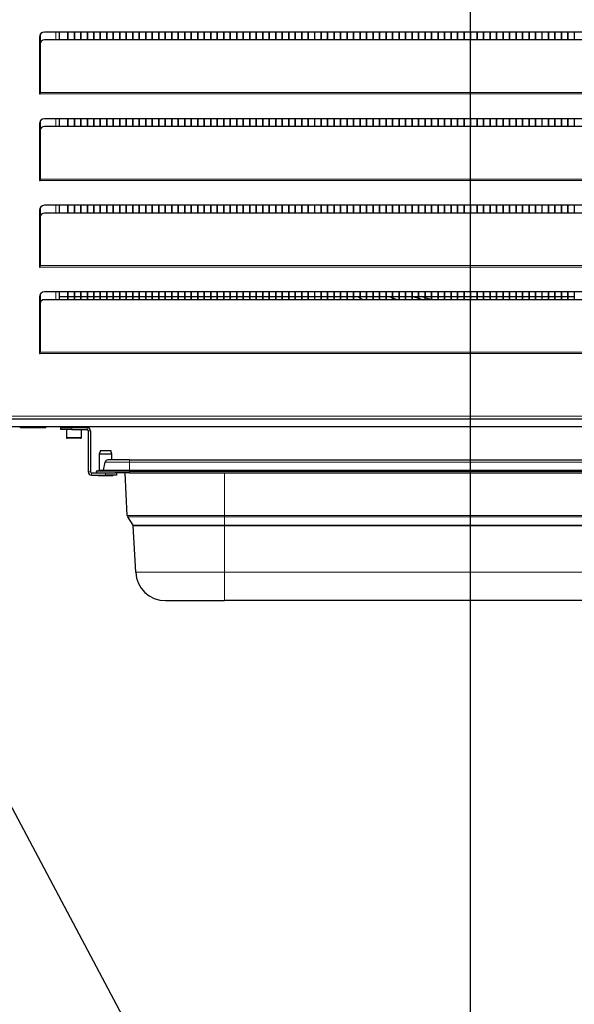
# Model space of a CAD drawing. Units: millimetres. Extents: x 133 to 1987, y 118 to 2867.
# Drawn here: x 537 to 793, y 515 to 969 of the extents above; entities that cross this region are included whole.
import ezdxf

# ---------------------------------------------------------------- set-up
doc = ezdxf.new("R2010")
doc.units = ezdxf.units.MM
doc.header["$LTSCALE"] = 10
for name, color, linetype in [('BEMAßUNG', 7, 'Continuous'), ('KONTUR', 2, 'Continuous'), ('TEXT', 7, 'Continuous')]:
    doc.layers.add(name, color=color, linetype=linetype)
doc.styles.add('SLDTEXTSTYLE0', font='TXT', dxfattribs={"width": 0.75})
doc.dimstyles.new('SLDDIMSTYLE1', dxfattribs={"dimtxt": 35, "dimasz": 33.02, "dimexe": 0, "dimexo": 0.0625, "dimgap": 8.75, "dimtad": 1, "dimdec": 1, "dimrnd": 1e-09, "dimzin": 12, "dimdsep": 46, "dimtxsty": 'SLDTEXTSTYLE0', "dimsah": 1, "dimcen": 0.09, "dimadec": 0, "dimazin": 3, "dimtfac": 1, "dimtdec": 1, "dimtofl": 0, "dimtmove": 0, "dimatfit": 3, "dimfxl": 1, "dimfrac": 2, "dimtolj": 1, "dimtzin": 12, "dimarcsym": 0})
doc.dimstyles.new('SLDDIMSTYLE2', dxfattribs={"dimtxt": 35, "dimasz": 33.02, "dimexe": 0, "dimexo": 0.0625, "dimgap": 8.75, "dimtad": 1, "dimdec": 0, "dimrnd": 1e-09, "dimzin": 12, "dimdsep": 46, "dimtxsty": 'SLDTEXTSTYLE0', "dimsah": 1, "dimcen": 0.09, "dimadec": 0, "dimazin": 3, "dimtfac": 1, "dimtdec": 0, "dimtofl": 0, "dimtmove": 0, "dimatfit": 3, "dimfxl": 1, "dimfrac": 2, "dimtolj": 1, "dimtzin": 12, "dimarcsym": 0})
doc.dimstyles.new('SLDDIMSTYLE3', dxfattribs={"dimtxt": 0.18, "dimasz": 33.02, "dimexe": 0, "dimexo": 0.0625, "dimgap": 0, "dimtad": 0, "dimtih": 1, "dimtoh": 1, "dimdec": 0, "dimrnd": 1e-09, "dimzin": 0, "dimdsep": 46, "dimtxsty": 'Standard', "dimsah": 1, "dimcen": 0.09, "dimadec": 0, "dimazin": 0, "dimtfac": 33.02, "dimtdec": 0, "dimtofl": 0, "dimtmove": 0, "dimatfit": 3, "dimfxl": 1, "dimfrac": 2, "dimtolj": 1, "dimtzin": 0, "dimarcsym": 0})

# ---------------------------------------------------------------- blocks, each defined once
blk = doc.blocks.new('_D_4')
at = {"layer": 'BEMAßUNG'}
for p, q in [((745.13, 1030.83), (174.12, 1030.83)), ((179.12, 1030.83), (179.12, 630.83)), ((386.33, 630.83), (174.12, 630.83))]:
    blk.add_line(p, q, dxfattribs=at)
for points in [[(179.12, 1030.83), (174.04, 997.81), (184.2, 997.81)], [(179.12, 630.83), (184.2, 663.85), (174.04, 663.85)]]:
    blk.add_solid(points, dxfattribs=at)
at = {"layer": 'BEMAßUNG', "insert": (134, 792.03), "char_height": 35, "attachment_point": 1, "rotation": 90, "style": 'SLDTEXTSTYLE0'}
blk.add_mtext('400', dxfattribs=at)
blk = doc.blocks.new('_D_5')
at = {"layer": 'BEMAßUNG'}
for p, q in [((745.13, 1030.83), (745.13, 455.83)), ((1130.28, 785.03), (1130.28, 455.83)), ((745.13, 460.83), (1130.28, 460.83))]:
    blk.add_line(p, q, dxfattribs=at)
for points in [[(745.13, 460.83), (778.15, 455.75), (778.15, 465.91)], [(1130.28, 460.83), (1097.26, 465.91), (1097.26, 455.75)]]:
    blk.add_solid(points, dxfattribs=at)
at = {"layer": 'BEMAßUNG', "insert": (898.92, 505.94), "char_height": 35, "attachment_point": 1, "style": 'SLDTEXTSTYLE0'}
blk.add_mtext('385', dxfattribs=at)

msp = doc.modelspace()

# ---------------------------------------------------------------- linework, layer by layer
at = {"color": 8, "linetype": 'Continuous', "lineweight": 18}
for p, q in [((553.78, 963.63), (553.78, 960.01)), ((1003.98, 935.78), (546.58, 935.78)), ((1003.98, 935.13), (546.58, 935.13)), ((553.78, 923.63), (553.78, 920.01)), ((1003.98, 895.78), (546.58, 895.78)), ((1003.98, 895.13), (546.58, 895.13)), ((553.78, 883.63), (553.78, 880.01)), ((1003.98, 855.78), (546.58, 855.78)), ((1003.98, 855.13), (546.58, 855.13)), ((553.78, 843.63), (553.78, 840.01)), ((696.13, 840.01), (692.88, 841.58)), ((1003.98, 815.78), (546.58, 815.78)), ((1003.98, 815.13), (546.58, 815.13)), ((1109.25, 786.23), (361.32, 786.23)), ((561.18, 781.03), (561.18, 780.03)), ((568.28, 780.03), (568.28, 781.03)), ((569.78, 779.53), (568.78, 779.53)), ((558.68, 776.43), (562.18, 776.43)), ((562.18, 776.43), (565.68, 776.43)), ((587.78, 765), (576.58, 765)), ((587.78, 765), (587.78, 766.03)), ((587.78, 761.22), (587.78, 765)), ((587.78, 765), (882.78, 765)), ((568.78, 760.53), (569.78, 760.53)), ((570.28, 760.03), (570.28, 759.03)), ((572.48, 760.43), (572.78, 760.43)), ((573.83, 761.23), (575.77, 761.23)), ((587.78, 761.22), (575.77, 761.22)), ((576.78, 759.03), (576.78, 760.03)), ((587.78, 760.83), (587.78, 761.22)), ((587.78, 761.22), (882.78, 761.22)), ((587.78, 760.03), (587.78, 760.83)), ((631.78, 740.37), (631.78, 760.03)), ((586.81, 740.37), (631.78, 740.37)), ((587.02, 739.74), (631.78, 739.74)), ((838.78, 740.37), (631.78, 740.37)), ((631.78, 739.74), (631.78, 740.37)), ((838.78, 739.74), (631.78, 739.74)), ((631.78, 735.88), (631.78, 739.74)), ((589.49, 735.88), (631.78, 735.88)), ((589.57, 735.64), (631.78, 735.64)), ((838.78, 735.88), (631.78, 735.88)), ((631.78, 735.64), (631.78, 735.88)), ((838.78, 735.64), (631.78, 735.64)), ((631.78, 714.1), (631.78, 735.64)), ((590.69, 714.1), (631.78, 714.1)), ((838.78, 714.1), (631.78, 714.1)), ((631.78, 701.03), (631.78, 714.1))]:
    msp.add_line(p, q, dxfattribs=at)
at = {"layer": 'KONTUR'}
for p, q in [((546.28, 961.33), (546.28, 935.13)), ((546.58, 962.46), (546.58, 941.78)), ((1001.98, 963.63), (548.58, 963.63)), ((1001.98, 960.01), (548.58, 960.01)), ((555.28, 963.63), (555.28, 960.01)), ((559.21, 963.63), (559.21, 960.01)), ((559.36, 963.63), (559.36, 960.01)), ((562.21, 963.63), (562.21, 960.01)), ((562.36, 963.63), (562.36, 960.01)), ((565.21, 963.63), (565.21, 960.01)), ((565.36, 963.63), (565.36, 960.01)), ((568.21, 963.63), (568.21, 960.01)), ((568.36, 963.63), (568.36, 960.01)), ((571.21, 963.63), (571.21, 960.01)), ((571.36, 963.63), (571.36, 960.01)), ((574.21, 963.63), (574.21, 960.01)), ((574.36, 963.63), (574.36, 960.01)), ((577.21, 963.63), (577.21, 960.01)), ((577.36, 963.63), (577.36, 960.01)), ((580.21, 963.63), (580.21, 960.01)), ((580.36, 963.63), (580.36, 960.01)), ((583.21, 963.63), (583.21, 960.01)), ((583.36, 963.63), (583.36, 960.01)), ((586.21, 963.63), (586.21, 960.01)), ((586.36, 963.63), (586.36, 960.01)), ((589.21, 963.63), (589.21, 960.01)), ((589.36, 963.63), (589.36, 960.01)), ((592.21, 963.63), (592.21, 960.01)), ((592.36, 963.63), (592.36, 960.01)), ((595.21, 963.63), (595.21, 960.01)), ((595.36, 963.63), (595.36, 960.01)), ((598.21, 963.63), (598.21, 960.01)), ((598.36, 963.63), (598.36, 960.01)), ((601.21, 963.63), (601.21, 960.01)), ((601.36, 963.63), (601.36, 960.01)), ((604.21, 963.63), (604.21, 960.01)), ((604.36, 963.63), (604.36, 960.01)), ((607.21, 963.63), (607.21, 960.01)), ((607.36, 963.63), (607.36, 960.01)), ((610.21, 963.63), (610.21, 960.01)), ((610.36, 963.63), (610.36, 960.01)), ((613.21, 963.63), (613.21, 960.01)), ((613.36, 963.63), (613.36, 960.01)), ((616.21, 963.63), (616.21, 960.01)), ((616.36, 963.63), (616.36, 960.01)), ((619.21, 963.63), (619.21, 960.01)), ((619.36, 963.63), (619.36, 960.01)), ((622.21, 963.63), (622.21, 960.01)), ((622.36, 963.63), (622.36, 960.01)), ((625.21, 963.63), (625.21, 960.01)), ((625.36, 963.63), (625.36, 960.01)), ((628.21, 963.63), (628.21, 960.01)), ((628.36, 963.63), (628.36, 960.01)), ((631.21, 963.63), (631.21, 960.01)), ((631.36, 963.63), (631.36, 960.01)), ((634.21, 963.63), (634.21, 960.01)), ((634.36, 963.63), (634.36, 960.01)), ((637.21, 963.63), (637.21, 960.01)), ((637.36, 963.63), (637.36, 960.01)), ((640.21, 963.63), (640.21, 960.01)), ((640.36, 963.63), (640.36, 960.01)), ((643.21, 963.63), (643.21, 960.01)), ((643.36, 963.63), (643.36, 960.01)), ((646.21, 963.63), (646.21, 960.01)), ((646.36, 963.63), (646.36, 960.01)), ((649.21, 963.63), (649.21, 960.01)), ((649.36, 963.63), (649.36, 960.01)), ((652.21, 963.63), (652.21, 960.01)), ((652.36, 963.63), (652.36, 960.01)), ((655.21, 963.63), (655.21, 960.01)), ((655.36, 963.63), (655.36, 960.01)), ((658.21, 963.63), (658.21, 960.01)), ((658.36, 963.63), (658.36, 960.01)), ((661.21, 963.63), (661.21, 960.01)), ((661.36, 963.63), (661.36, 960.01)), ((664.21, 963.63), (664.21, 960.01)), ((664.36, 963.63), (664.36, 960.01)), ((667.21, 963.63), (667.21, 960.01)), ((667.36, 963.63), (667.36, 960.01)), ((670.21, 963.63), (670.21, 960.01)), ((670.36, 963.63), (670.36, 960.01)), ((673.21, 963.63), (673.21, 960.01)), ((673.36, 963.63), (673.36, 960.01)), ((676.21, 963.63), (676.21, 960.01)), ((676.36, 963.63), (676.36, 960.01)), ((679.21, 963.63), (679.21, 960.01)), ((679.36, 963.63), (679.36, 960.01)), ((682.21, 963.63), (682.21, 960.01)), ((682.36, 963.63), (682.36, 960.01)), ((685.21, 963.63), (685.21, 960.01)), ((685.36, 963.63), (685.36, 960.01)), ((688.21, 963.63), (688.21, 960.01)), ((688.36, 963.63), (688.36, 960.01)), ((691.21, 963.63), (691.21, 960.01)), ((691.36, 963.63), (691.36, 960.01)), ((694.21, 963.63), (694.21, 960.01)), ((694.36, 963.63), (694.36, 960.01)), ((697.21, 963.63), (697.21, 960.01)), ((697.36, 963.63), (697.36, 960.01)), ((700.21, 963.63), (700.21, 960.01)), ((700.36, 963.63), (700.36, 960.01)), ((703.21, 963.63), (703.21, 960.01)), ((703.36, 963.63), (703.36, 960.01)), ((706.21, 963.63), (706.21, 960.01)), ((706.36, 963.63), (706.36, 960.01)), ((709.21, 963.63), (709.21, 960.01)), ((709.36, 963.63), (709.36, 960.01)), ((712.21, 963.63), (712.21, 960.01)), ((712.36, 963.63), (712.36, 960.01)), ((715.21, 963.63), (715.21, 960.01)), ((715.36, 963.63), (715.36, 960.01)), ((718.21, 963.63), (718.21, 960.01)), ((718.36, 963.63), (718.36, 960.01)), ((721.21, 963.63), (721.21, 960.01)), ((721.36, 963.63), (721.36, 960.01)), ((724.21, 963.63), (724.21, 960.01)), ((724.36, 963.63), (724.36, 960.01)), ((727.21, 963.63), (727.21, 960.01)), ((727.36, 963.63), (727.36, 960.01)), ((730.21, 963.63), (730.21, 960.01)), ((730.36, 963.63), (730.36, 960.01)), ((733.21, 963.63), (733.21, 960.01)), ((733.36, 963.63), (733.36, 960.01)), ((736.21, 963.63), (736.21, 960.01)), ((736.36, 963.63), (736.36, 960.01)), ((739.21, 963.63), (739.21, 960.01)), ((739.36, 963.63), (739.36, 960.01)), ((742.21, 963.63), (742.21, 960.01)), ((742.36, 963.63), (742.36, 960.01)), ((745.21, 963.63), (745.21, 960.01)), ((745.36, 963.63), (745.36, 960.01)), ((748.21, 963.63), (748.21, 960.01)), ((748.36, 963.63), (748.36, 960.01)), ((751.21, 963.63), (751.21, 960.01)), ((751.36, 963.63), (751.36, 960.01)), ((754.21, 963.63), (754.21, 960.01)), ((754.36, 963.63), (754.36, 960.01)), ((757.21, 963.63), (757.21, 960.01)), ((757.36, 963.63), (757.36, 960.01)), ((760.21, 963.63), (760.21, 960.01)), ((760.36, 963.63), (760.36, 960.01)), ((763.21, 963.63), (763.21, 960.01)), ((763.36, 963.63), (763.36, 960.01)), ((766.21, 963.63), (766.21, 960.01)), ((766.36, 963.63), (766.36, 960.01)), ((769.21, 963.63), (769.21, 960.01)), ((769.36, 963.63), (769.36, 960.01)), ((772.21, 963.63), (772.21, 960.01)), ((772.36, 963.63), (772.36, 960.01)), ((775.21, 963.63), (775.21, 960.01)), ((775.36, 963.63), (775.36, 960.01)), ((778.21, 963.63), (778.21, 960.01)), ((778.36, 963.63), (778.36, 960.01)), ((781.21, 963.63), (781.21, 960.01)), ((781.36, 963.63), (781.36, 960.01)), ((784.21, 963.63), (784.21, 960.01)), ((784.36, 963.63), (784.36, 960.01)), ((787.21, 963.63), (787.21, 960.01)), ((787.36, 963.63), (787.36, 960.01)), ((790.21, 963.63), (790.21, 960.01)), ((790.36, 963.63), (790.36, 960.01)), ((793.21, 963.63), (793.21, 960.01)), ((546.58, 941.78), (546.58, 935.78)), ((546.28, 935.13), (546.58, 935.13)), ((546.58, 935.13), (546.58, 935.78)), ((1001.98, 923.63), (548.58, 923.63)), ((555.28, 923.63), (555.28, 920.01)), ((559.21, 923.63), (559.21, 920.01)), ((559.36, 923.63), (559.36, 920.01)), ((562.21, 923.63), (562.21, 920.01)), ((562.36, 923.63), (562.36, 920.01)), ((565.21, 923.63), (565.21, 920.01)), ((565.36, 923.63), (565.36, 920.01)), ((568.21, 923.63), (568.21, 920.01)), ((568.36, 923.63), (568.36, 920.01)), ((571.21, 923.63), (571.21, 920.01)), ((571.36, 923.63), (571.36, 920.01)), ((574.21, 923.63), (574.21, 920.01)), ((574.36, 923.63), (574.36, 920.01)), ((577.21, 923.63), (577.21, 920.01)), ((577.36, 923.63), (577.36, 920.01)), ((580.21, 923.63), (580.21, 920.01)), ((580.36, 923.63), (580.36, 920.01)), ((583.21, 923.63), (583.21, 920.01)), ((583.36, 923.63), (583.36, 920.01)), ((586.21, 923.63), (586.21, 920.01)), ((586.36, 923.63), (586.36, 920.01)), ((589.21, 923.63), (589.21, 920.01)), ((589.36, 923.63), (589.36, 920.01)), ((592.21, 923.63), (592.21, 920.01)), ((592.36, 923.63), (592.36, 920.01)), ((595.21, 923.63), (595.21, 920.01)), ((595.36, 923.63), (595.36, 920.01)), ((598.21, 923.63), (598.21, 920.01)), ((598.36, 923.63), (598.36, 920.01)), ((601.21, 923.63), (601.21, 920.01)), ((601.36, 923.63), (601.36, 920.01)), ((604.21, 923.63), (604.21, 920.01)), ((604.36, 923.63), (604.36, 920.01)), ((607.21, 923.63), (607.21, 920.01)), ((607.36, 923.63), (607.36, 920.01)), ((610.21, 923.63), (610.21, 920.01)), ((610.36, 923.63), (610.36, 920.01)), ((613.21, 923.63), (613.21, 920.01)), ((613.36, 923.63), (613.36, 920.01)), ((616.21, 923.63), (616.21, 920.01)), ((616.36, 923.63), (616.36, 920.01)), ((619.21, 923.63), (619.21, 920.01)), ((619.36, 923.63), (619.36, 920.01)), ((622.21, 923.63), (622.21, 920.01)), ((622.36, 923.63), (622.36, 920.01)), ((625.21, 923.63), (625.21, 920.01)), ((625.36, 923.63), (625.36, 920.01)), ((628.21, 923.63), (628.21, 920.01)), ((628.36, 923.63), (628.36, 920.01)), ((631.21, 923.63), (631.21, 920.01)), ((631.36, 923.63), (631.36, 920.01)), ((634.21, 923.63), (634.21, 920.01)), ((634.36, 923.63), (634.36, 920.01)), ((637.21, 923.63), (637.21, 920.01)), ((637.36, 923.63), (637.36, 920.01)), ((640.21, 923.63), (640.21, 920.01)), ((640.36, 923.63), (640.36, 920.01)), ((643.21, 923.63), (643.21, 920.01)), ((643.36, 923.63), (643.36, 920.01)), ((646.21, 923.63), (646.21, 920.01)), ((646.36, 923.63), (646.36, 920.01)), ((649.21, 923.63), (649.21, 920.01)), ((649.36, 923.63), (649.36, 920.01)), ((652.21, 923.63), (652.21, 920.01)), ((652.36, 923.63), (652.36, 920.01)), ((655.21, 923.63), (655.21, 920.01)), ((655.36, 923.63), (655.36, 920.01)), ((658.21, 923.63), (658.21, 920.01)), ((658.36, 923.63), (658.36, 920.01)), ((661.21, 923.63), (661.21, 920.01)), ((661.36, 923.63), (661.36, 920.01)), ((664.21, 923.63), (664.21, 920.01)), ((664.36, 923.63), (664.36, 920.01)), ((667.21, 923.63), (667.21, 920.01)), ((667.36, 923.63), (667.36, 920.01)), ((670.21, 923.63), (670.21, 920.01)), ((670.36, 923.63), (670.36, 920.01)), ((673.21, 923.63), (673.21, 920.01)), ((673.36, 923.63), (673.36, 920.01)), ((676.21, 923.63), (676.21, 920.01)), ((676.36, 923.63), (676.36, 920.01)), ((679.21, 923.63), (679.21, 920.01)), ((679.36, 923.63), (679.36, 920.01)), ((682.21, 923.63), (682.21, 920.01)), ((682.36, 923.63), (682.36, 920.01)), ((685.21, 923.63), (685.21, 920.01)), ((685.36, 923.63), (685.36, 920.01)), ((688.21, 923.63), (688.21, 920.01)), ((688.36, 923.63), (688.36, 920.01)), ((691.21, 923.63), (691.21, 920.01)), ((691.36, 923.63), (691.36, 920.01)), ((694.21, 923.63), (694.21, 920.01)), ((694.36, 923.63), (694.36, 920.01)), ((697.21, 923.63), (697.21, 920.01)), ((697.36, 923.63), (697.36, 920.01)), ((700.21, 923.63), (700.21, 920.01)), ((700.36, 923.63), (700.36, 920.01)), ((703.21, 923.63), (703.21, 920.01)), ((703.36, 923.63), (703.36, 920.01)), ((706.21, 923.63), (706.21, 920.01)), ((706.36, 923.63), (706.36, 920.01)), ((709.21, 923.63), (709.21, 920.01)), ((709.36, 923.63), (709.36, 920.01)), ((712.21, 923.63), (712.21, 920.01)), ((712.36, 923.63), (712.36, 920.01)), ((715.21, 923.63), (715.21, 920.01)), ((715.36, 923.63), (715.36, 920.01)), ((718.21, 923.63), (718.21, 920.01)), ((718.36, 923.63), (718.36, 920.01)), ((721.21, 923.63), (721.21, 920.01)), ((721.36, 923.63), (721.36, 920.01)), ((724.21, 923.63), (724.21, 920.01)), ((724.36, 923.63), (724.36, 920.01)), ((727.21, 923.63), (727.21, 920.01)), ((727.36, 923.63), (727.36, 920.01)), ((730.21, 923.63), (730.21, 920.01)), ((730.36, 923.63), (730.36, 920.01)), ((733.21, 923.63), (733.21, 920.01)), ((733.36, 923.63), (733.36, 920.01)), ((736.21, 923.63), (736.21, 920.01)), ((736.36, 923.63), (736.36, 920.01)), ((739.21, 923.63), (739.21, 920.01)), ((739.36, 923.63), (739.36, 920.01)), ((742.21, 923.63), (742.21, 920.01)), ((742.36, 923.63), (742.36, 920.01)), ((745.21, 923.63), (745.21, 920.01)), ((745.36, 923.63), (745.36, 920.01)), ((748.21, 923.63), (748.21, 920.01)), ((748.36, 923.63), (748.36, 920.01)), ((751.21, 923.63), (751.21, 920.01)), ((751.36, 923.63), (751.36, 920.01)), ((754.21, 923.63), (754.21, 920.01)), ((754.36, 923.63), (754.36, 920.01)), ((757.21, 923.63), (757.21, 920.01)), ((757.36, 923.63), (757.36, 920.01)), ((760.21, 923.63), (760.21, 920.01)), ((760.36, 923.63), (760.36, 920.01)), ((763.21, 923.63), (763.21, 920.01)), ((763.36, 923.63), (763.36, 920.01)), ((766.21, 923.63), (766.21, 920.01)), ((766.36, 923.63), (766.36, 920.01)), ((769.21, 923.63), (769.21, 920.01)), ((769.36, 923.63), (769.36, 920.01)), ((772.21, 923.63), (772.21, 920.01)), ((772.36, 923.63), (772.36, 920.01)), ((775.21, 923.63), (775.21, 920.01)), ((775.36, 923.63), (775.36, 920.01)), ((778.21, 923.63), (778.21, 920.01)), ((778.36, 923.63), (778.36, 920.01)), ((781.21, 923.63), (781.21, 920.01)), ((781.36, 923.63), (781.36, 920.01)), ((784.21, 923.63), (784.21, 920.01)), ((784.36, 923.63), (784.36, 920.01)), ((787.21, 923.63), (787.21, 920.01)), ((787.36, 923.63), (787.36, 920.01)), ((790.21, 923.63), (790.21, 920.01)), ((790.36, 923.63), (790.36, 920.01)), ((793.21, 923.63), (793.21, 920.01)), ((546.28, 921.33), (546.28, 895.13)), ((546.58, 922.46), (546.58, 901.78)), ((1001.98, 920.01), (548.58, 920.01)), ((546.58, 901.78), (546.58, 895.78)), ((546.28, 895.13), (546.58, 895.13)), ((546.58, 895.13), (546.58, 895.78)), ((546.58, 882.46), (546.58, 861.78)), ((1001.98, 883.63), (548.58, 883.63)), ((555.28, 883.63), (555.28, 880.01)), ((559.21, 883.63), (559.21, 880.01)), ((559.36, 883.63), (559.36, 880.01)), ((562.21, 883.63), (562.21, 880.01)), ((562.36, 883.63), (562.36, 880.01)), ((565.21, 883.63), (565.21, 880.01)), ((565.36, 883.63), (565.36, 880.01)), ((568.21, 883.63), (568.21, 880.01)), ((568.36, 883.63), (568.36, 880.01)), ((571.21, 883.63), (571.21, 880.01)), ((571.36, 883.63), (571.36, 880.01)), ((574.21, 883.63), (574.21, 880.01)), ((574.36, 883.63), (574.36, 880.01)), ((577.21, 883.63), (577.21, 880.01)), ((577.36, 883.63), (577.36, 880.01)), ((580.21, 883.63), (580.21, 880.01)), ((580.36, 883.63), (580.36, 880.01)), ((583.21, 883.63), (583.21, 880.01)), ((583.36, 883.63), (583.36, 880.01)), ((586.21, 883.63), (586.21, 880.01)), ((586.36, 883.63), (586.36, 880.01)), ((589.21, 883.63), (589.21, 880.01)), ((589.36, 883.63), (589.36, 880.01)), ((592.21, 883.63), (592.21, 880.01)), ((592.36, 883.63), (592.36, 880.01)), ((595.21, 883.63), (595.21, 880.01)), ((595.36, 883.63), (595.36, 880.01)), ((598.21, 883.63), (598.21, 880.01)), ((598.36, 883.63), (598.36, 880.01)), ((601.21, 883.63), (601.21, 880.01)), ((601.36, 883.63), (601.36, 880.01)), ((604.21, 883.63), (604.21, 880.01)), ((604.36, 883.63), (604.36, 880.01)), ((607.21, 883.63), (607.21, 880.01)), ((607.36, 883.63), (607.36, 880.01)), ((610.21, 883.63), (610.21, 880.01)), ((610.36, 883.63), (610.36, 880.01)), ((613.21, 883.63), (613.21, 880.01)), ((613.36, 883.63), (613.36, 880.01)), ((616.21, 883.63), (616.21, 880.01)), ((616.36, 883.63), (616.36, 880.01)), ((619.21, 883.63), (619.21, 880.01)), ((619.36, 883.63), (619.36, 880.01)), ((622.21, 883.63), (622.21, 880.01)), ((622.36, 883.63), (622.36, 880.01)), ((625.21, 883.63), (625.21, 880.01)), ((625.36, 883.63), (625.36, 880.01)), ((628.21, 883.63), (628.21, 880.01)), ((628.36, 883.63), (628.36, 880.01)), ((631.21, 883.63), (631.21, 880.01)), ((631.36, 883.63), (631.36, 880.01)), ((634.21, 883.63), (634.21, 880.01)), ((634.36, 883.63), (634.36, 880.01)), ((637.21, 883.63), (637.21, 880.01)), ((637.36, 883.63), (637.36, 880.01)), ((640.21, 883.63), (640.21, 880.01)), ((640.36, 883.63), (640.36, 880.01)), ((643.21, 883.63), (643.21, 880.01)), ((643.36, 883.63), (643.36, 880.01)), ((646.21, 883.63), (646.21, 880.01)), ((646.36, 883.63), (646.36, 880.01)), ((649.21, 883.63), (649.21, 880.01)), ((649.36, 883.63), (649.36, 880.01)), ((652.21, 883.63), (652.21, 880.01)), ((652.36, 883.63), (652.36, 880.01)), ((655.21, 883.63), (655.21, 880.01)), ((655.36, 883.63), (655.36, 880.01)), ((658.21, 883.63), (658.21, 880.01)), ((658.36, 883.63), (658.36, 880.01)), ((661.21, 883.63), (661.21, 880.01)), ((661.36, 883.63), (661.36, 880.01)), ((664.21, 883.63), (664.21, 880.01)), ((664.36, 883.63), (664.36, 880.01)), ((667.21, 883.63), (667.21, 880.01)), ((667.36, 883.63), (667.36, 880.01)), ((670.21, 883.63), (670.21, 880.01)), ((670.36, 883.63), (670.36, 880.01)), ((673.21, 883.63), (673.21, 880.01)), ((673.36, 883.63), (673.36, 880.01)), ((676.21, 883.63), (676.21, 880.01)), ((676.36, 883.63), (676.36, 880.01)), ((679.21, 883.63), (679.21, 880.01)), ((679.36, 883.63), (679.36, 880.01)), ((682.21, 883.63), (682.21, 880.01)), ((682.36, 883.63), (682.36, 880.01)), ((685.21, 883.63), (685.21, 880.01)), ((685.36, 883.63), (685.36, 880.01)), ((688.21, 883.63), (688.21, 880.01)), ((688.36, 883.63), (688.36, 880.01)), ((691.21, 883.63), (691.21, 880.01)), ((691.36, 883.63), (691.36, 880.01)), ((694.21, 883.63), (694.21, 880.01)), ((694.36, 883.63), (694.36, 880.01)), ((697.21, 883.63), (697.21, 880.01)), ((697.36, 883.63), (697.36, 880.01)), ((700.21, 883.63), (700.21, 880.01)), ((700.36, 883.63), (700.36, 880.01)), ((703.21, 883.63), (703.21, 880.01)), ((703.36, 883.63), (703.36, 880.01)), ((706.21, 883.63), (706.21, 880.01)), ((706.36, 883.63), (706.36, 880.01)), ((709.21, 883.63), (709.21, 880.01)), ((709.36, 883.63), (709.36, 880.01)), ((712.21, 883.63), (712.21, 880.01)), ((712.36, 883.63), (712.36, 880.01)), ((715.21, 883.63), (715.21, 880.01)), ((715.36, 883.63), (715.36, 880.01)), ((718.21, 883.63), (718.21, 880.01)), ((718.36, 883.63), (718.36, 880.01)), ((721.21, 883.63), (721.21, 880.01)), ((721.36, 883.63), (721.36, 880.01)), ((724.21, 883.63), (724.21, 880.01)), ((724.36, 883.63), (724.36, 880.01)), ((727.21, 883.63), (727.21, 880.01)), ((727.36, 883.63), (727.36, 880.01)), ((730.21, 883.63), (730.21, 880.01)), ((730.36, 883.63), (730.36, 880.01)), ((733.21, 883.63), (733.21, 880.01)), ((733.36, 883.63), (733.36, 880.01)), ((736.21, 883.63), (736.21, 880.01)), ((736.36, 883.63), (736.36, 880.01)), ((739.21, 883.63), (739.21, 880.01)), ((739.36, 883.63), (739.36, 880.01)), ((742.21, 883.63), (742.21, 880.01)), ((742.36, 883.63), (742.36, 880.01)), ((745.21, 883.63), (745.21, 880.01)), ((745.36, 883.63), (745.36, 880.01)), ((748.21, 883.63), (748.21, 880.01)), ((748.36, 883.63), (748.36, 880.01)), ((751.21, 883.63), (751.21, 880.01)), ((751.36, 883.63), (751.36, 880.01)), ((754.21, 883.63), (754.21, 880.01)), ((754.36, 883.63), (754.36, 880.01)), ((757.21, 883.63), (757.21, 880.01)), ((757.36, 883.63), (757.36, 880.01)), ((760.21, 883.63), (760.21, 880.01)), ((760.36, 883.63), (760.36, 880.01)), ((763.21, 883.63), (763.21, 880.01)), ((763.36, 883.63), (763.36, 880.01)), ((766.21, 883.63), (766.21, 880.01)), ((766.36, 883.63), (766.36, 880.01)), ((769.21, 883.63), (769.21, 880.01)), ((769.36, 883.63), (769.36, 880.01)), ((772.21, 883.63), (772.21, 880.01)), ((772.36, 883.63), (772.36, 880.01)), ((775.21, 883.63), (775.21, 880.01)), ((775.36, 883.63), (775.36, 880.01)), ((778.21, 883.63), (778.21, 880.01)), ((778.36, 883.63), (778.36, 880.01)), ((781.21, 883.63), (781.21, 880.01)), ((781.36, 883.63), (781.36, 880.01)), ((784.21, 883.63), (784.21, 880.01)), ((784.36, 883.63), (784.36, 880.01)), ((787.21, 883.63), (787.21, 880.01)), ((787.36, 883.63), (787.36, 880.01)), ((790.21, 883.63), (790.21, 880.01)), ((790.36, 883.63), (790.36, 880.01)), ((793.21, 883.63), (793.21, 880.01)), ((546.28, 881.33), (546.28, 855.13)), ((1001.98, 880.01), (548.58, 880.01)), ((546.58, 861.78), (546.58, 855.78)), ((546.28, 855.13), (546.58, 855.13)), ((546.58, 855.13), (546.58, 855.78)), ((546.58, 842.46), (546.58, 821.78)), ((1001.98, 843.63), (548.58, 843.63)), ((555.28, 843.63), (555.28, 840.01)), ((555.28, 841.58), (559.21, 841.58)), ((559.21, 843.63), (559.21, 840.01)), ((559.36, 843.63), (559.36, 840.01)), ((559.36, 841.58), (562.21, 841.58)), ((562.21, 843.63), (562.21, 840.01)), ((562.36, 843.63), (562.36, 840.01)), ((562.36, 841.58), (565.21, 841.58)), ((565.21, 843.63), (565.21, 840.01)), ((565.36, 843.63), (565.36, 840.01)), ((565.36, 841.58), (568.21, 841.58)), ((568.21, 843.63), (568.21, 840.01)), ((568.36, 843.63), (568.36, 840.01)), ((568.36, 841.58), (571.21, 841.58)), ((571.21, 843.63), (571.21, 840.01)), ((571.36, 843.63), (571.36, 840.01)), ((571.36, 841.58), (574.21, 841.58)), ((574.21, 843.63), (574.21, 840.01)), ((574.36, 843.63), (574.36, 840.01)), ((574.36, 841.58), (577.21, 841.58)), ((577.21, 843.63), (577.21, 840.01)), ((577.36, 843.63), (577.36, 840.01)), ((577.36, 841.58), (580.21, 841.58)), ((580.21, 843.63), (580.21, 840.01)), ((580.36, 843.63), (580.36, 840.01)), ((580.36, 841.58), (583.21, 841.58)), ((583.21, 843.63), (583.21, 840.01)), ((583.36, 843.63), (583.36, 840.01)), ((583.36, 841.58), (586.21, 841.58)), ((586.21, 843.63), (586.21, 840.01)), ((586.36, 843.63), (586.36, 840.01)), ((586.36, 841.58), (589.21, 841.58)), ((589.21, 843.63), (589.21, 840.01)), ((589.36, 843.63), (589.36, 840.01)), ((589.36, 841.58), (592.21, 841.58)), ((592.21, 843.63), (592.21, 840.01)), ((592.36, 843.63), (592.36, 840.01)), ((592.36, 841.58), (595.21, 841.58)), ((595.21, 843.63), (595.21, 840.01)), ((595.36, 843.63), (595.36, 840.01)), ((595.36, 841.58), (598.21, 841.58)), ((598.21, 843.63), (598.21, 840.01)), ((598.36, 843.63), (598.36, 840.01)), ((598.36, 841.58), (601.21, 841.58)), ((601.21, 843.63), (601.21, 840.01)), ((601.36, 843.63), (601.36, 840.01)), ((601.36, 841.58), (604.21, 841.58)), ((604.21, 843.63), (604.21, 840.01)), ((604.36, 843.63), (604.36, 840.01)), ((604.36, 841.58), (607.21, 841.58)), ((607.21, 843.63), (607.21, 840.01)), ((607.36, 843.63), (607.36, 840.01)), ((607.36, 841.58), (610.21, 841.58)), ((610.21, 843.63), (610.21, 840.01)), ((610.36, 843.63), (610.36, 840.01)), ((610.36, 841.58), (613.21, 841.58)), ((613.21, 843.63), (613.21, 840.01)), ((613.36, 843.63), (613.36, 840.01)), ((613.36, 841.58), (616.21, 841.58)), ((616.21, 843.63), (616.21, 840.01)), ((616.36, 843.63), (616.36, 840.01)), ((616.36, 841.58), (619.21, 841.58)), ((619.21, 843.63), (619.21, 840.01)), ((619.36, 843.63), (619.36, 840.01)), ((619.36, 841.58), (622.21, 841.58)), ((622.21, 843.63), (622.21, 840.01)), ((622.36, 843.63), (622.36, 840.01)), ((622.36, 841.58), (625.21, 841.58)), ((625.21, 843.63), (625.21, 840.01)), ((625.36, 843.63), (625.36, 840.01)), ((625.36, 841.58), (628.21, 841.58)), ((628.21, 843.63), (628.21, 840.01)), ((628.36, 843.63), (628.36, 840.01)), ((628.36, 841.58), (631.21, 841.58)), ((631.21, 843.63), (631.21, 840.01)), ((631.36, 843.63), (631.36, 840.01)), ((631.36, 841.58), (634.21, 841.58)), ((634.21, 843.63), (634.21, 840.01)), ((634.36, 843.63), (634.36, 840.01)), ((634.36, 841.58), (637.21, 841.58)), ((637.21, 843.63), (637.21, 840.01)), ((637.36, 843.63), (637.36, 840.01)), ((637.36, 841.58), (640.21, 841.58)), ((640.21, 843.63), (640.21, 840.01)), ((640.36, 843.63), (640.36, 840.01)), ((640.36, 841.58), (643.21, 841.58)), ((643.21, 843.63), (643.21, 840.01)), ((643.36, 843.63), (643.36, 840.01)), ((643.36, 841.58), (646.21, 841.58)), ((646.21, 843.63), (646.21, 840.01)), ((646.36, 843.63), (646.36, 840.01)), ((646.36, 841.58), (649.21, 841.58)), ((649.21, 843.63), (649.21, 840.01)), ((649.36, 843.63), (649.36, 840.01)), ((649.36, 841.58), (652.21, 841.58)), ((652.21, 843.63), (652.21, 840.01)), ((652.36, 843.63), (652.36, 840.01)), ((652.36, 841.58), (655.21, 841.58)), ((655.21, 843.63), (655.21, 840.01)), ((655.36, 843.63), (655.36, 840.01)), ((655.36, 841.58), (658.21, 841.58)), ((658.21, 843.63), (658.21, 840.01)), ((658.36, 843.63), (658.36, 840.01)), ((658.36, 841.58), (661.21, 841.58)), ((661.21, 843.63), (661.21, 840.01)), ((661.36, 843.63), (661.36, 840.01)), ((661.36, 841.58), (664.21, 841.58)), ((664.21, 843.63), (664.21, 840.01)), ((664.36, 843.63), (664.36, 840.01)), ((664.36, 841.58), (667.21, 841.58)), ((667.21, 843.63), (667.21, 840.01)), ((667.36, 843.63), (667.36, 840.01)), ((667.36, 841.58), (670.21, 841.58)), ((670.21, 843.63), (670.21, 840.01)), ((670.36, 843.63), (670.36, 840.01)), ((670.36, 841.58), (673.21, 841.58)), ((673.21, 843.63), (673.21, 840.01)), ((673.36, 843.63), (673.36, 840.01)), ((673.36, 841.58), (676.21, 841.58)), ((676.21, 843.63), (676.21, 840.01)), ((676.36, 843.63), (676.36, 840.01)), ((676.36, 841.58), (679.21, 841.58)), ((679.21, 843.63), (679.21, 840.01)), ((679.36, 843.63), (679.36, 840.01)), ((679.36, 841.58), (682.21, 841.58)), ((682.21, 843.63), (682.21, 840.01)), ((682.36, 843.63), (682.36, 840.01)), ((682.36, 841.58), (685.21, 841.58)), ((685.21, 843.63), (685.21, 840.01)), ((685.36, 843.63), (685.36, 840.01)), ((685.36, 841.58), (688.21, 841.58)), ((688.21, 843.63), (688.21, 840.01)), ((688.36, 843.63), (688.36, 840.01)), ((688.36, 841.58), (691.21, 841.58)), ((691.21, 843.63), (691.21, 840.01)), ((691.36, 843.63), (691.36, 840.01)), ((691.36, 841.58), (694.21, 841.58)), ((694.21, 843.63), (694.21, 840.01)), ((694.36, 843.63), (694.36, 840.01)), ((694.36, 841.58), (697.21, 841.58)), ((697.21, 843.63), (697.21, 840.01)), ((697.36, 843.63), (697.36, 840.01)), ((697.36, 841.58), (700.21, 841.58)), ((700.21, 843.63), (700.21, 840.01)), ((700.36, 843.63), (700.36, 840.01)), ((700.36, 841.58), (703.21, 841.58)), ((703.21, 843.63), (703.21, 840.01)), ((703.36, 843.63), (703.36, 840.01)), ((703.36, 841.58), (706.21, 841.58)), ((706.21, 843.63), (706.21, 840.01)), ((706.36, 843.63), (706.36, 840.01)), ((706.36, 841.58), (709.21, 841.58)), ((709.21, 843.63), (709.21, 840.01)), ((709.36, 843.63), (709.36, 840.01)), ((709.36, 841.58), (712.21, 841.58)), ((712.21, 843.63), (712.21, 840.01)), ((712.36, 843.63), (712.36, 840.01)), ((712.36, 841.58), (715.21, 841.58)), ((715.21, 843.63), (715.21, 840.01)), ((715.36, 843.63), (715.36, 840.01)), ((715.36, 841.58), (718.21, 841.58)), ((718.21, 843.63), (718.21, 840.01)), ((718.36, 843.63), (718.36, 840.01)), ((718.36, 841.58), (721.21, 841.58)), ((721.21, 843.63), (721.21, 840.01)), ((721.36, 843.63), (721.36, 840.01)), ((721.36, 841.58), (724.21, 841.58)), ((727.54, 840.01), (722.55, 841.58)), ((724.21, 843.63), (724.21, 840.01)), ((724.36, 843.63), (724.36, 840.01)), ((724.36, 841.58), (727.21, 841.58)), ((727.21, 843.63), (727.21, 840.01)), ((727.36, 843.63), (727.36, 840.01)), ((727.36, 841.58), (730.21, 841.58)), ((730.21, 843.63), (730.21, 840.01)), ((730.36, 843.63), (730.36, 840.01)), ((730.36, 841.58), (733.21, 841.58)), ((733.21, 843.63), (733.21, 840.01)), ((733.36, 843.63), (733.36, 840.01)), ((733.36, 841.58), (736.21, 841.58)), ((736.21, 843.63), (736.21, 840.01)), ((736.36, 843.63), (736.36, 840.01)), ((736.36, 841.58), (739.21, 841.58)), ((739.21, 843.63), (739.21, 840.01)), ((739.36, 843.63), (739.36, 840.01)), ((739.36, 841.58), (742.21, 841.58)), ((742.21, 843.63), (742.21, 840.01)), ((742.36, 843.63), (742.36, 840.01)), ((742.36, 841.58), (745.21, 841.58)), ((745.21, 843.63), (745.21, 840.01)), ((745.36, 843.63), (745.36, 840.01)), ((745.36, 841.58), (748.21, 841.58)), ((748.21, 843.63), (748.21, 840.01)), ((748.36, 843.63), (748.36, 840.01)), ((748.36, 841.58), (751.21, 841.58)), ((751.21, 843.63), (751.21, 840.01)), ((751.36, 843.63), (751.36, 840.01)), ((751.36, 841.58), (754.21, 841.58)), ((754.21, 843.63), (754.21, 840.01)), ((754.36, 843.63), (754.36, 840.01)), ((754.36, 841.58), (757.21, 841.58)), ((757.21, 843.63), (757.21, 840.01)), ((757.36, 843.63), (757.36, 840.01)), ((757.36, 841.58), (760.21, 841.58)), ((760.21, 843.63), (760.21, 840.01)), ((760.36, 843.63), (760.36, 840.01)), ((760.36, 841.58), (763.21, 841.58)), ((763.21, 843.63), (763.21, 840.01)), ((763.36, 843.63), (763.36, 840.01)), ((763.36, 841.58), (766.21, 841.58)), ((766.21, 843.63), (766.21, 840.01)), ((766.36, 843.63), (766.36, 840.01)), ((766.36, 841.58), (769.21, 841.58)), ((769.21, 843.63), (769.21, 840.01)), ((769.36, 843.63), (769.36, 840.01)), ((769.36, 841.58), (772.21, 841.58)), ((772.21, 843.63), (772.21, 840.01)), ((772.36, 843.63), (772.36, 840.01)), ((772.36, 841.58), (775.21, 841.58)), ((775.21, 843.63), (775.21, 840.01)), ((775.36, 843.63), (775.36, 840.01)), ((775.36, 841.58), (778.21, 841.58)), ((778.21, 843.63), (778.21, 840.01)), ((778.36, 843.63), (778.36, 840.01)), ((778.36, 841.58), (781.21, 841.58)), ((781.21, 843.63), (781.21, 840.01)), ((781.36, 843.63), (781.36, 840.01)), ((781.36, 841.58), (784.21, 841.58)), ((784.21, 843.63), (784.21, 840.01)), ((784.36, 843.63), (784.36, 840.01)), ((784.36, 841.58), (787.21, 841.58)), ((787.21, 843.63), (787.21, 840.01)), ((787.36, 843.63), (787.36, 840.01)), ((787.36, 841.58), (790.21, 841.58)), ((790.21, 843.63), (790.21, 840.01)), ((790.36, 843.63), (790.36, 840.01)), ((790.36, 841.58), (793.21, 841.58)), ((793.21, 843.63), (793.21, 840.01)), ((546.28, 841.33), (546.28, 815.13)), ((1001.98, 840.01), (548.58, 840.01)), ((546.58, 821.78), (546.58, 815.78)), ((546.28, 815.13), (546.58, 815.13)), ((546.58, 815.13), (546.58, 815.78)), ((359.48, 784.93), (1111.08, 784.93)), ((1058.68, 781.33), (411.88, 781.33)), ((537.45, 780.83), (537.45, 781.33)), ((540.37, 780.83), (537.45, 780.83)), ((540.37, 780.83), (540.37, 781.33)), ((546.2, 780.83), (540.37, 780.83)), ((546.2, 780.83), (546.2, 781.33)), ((549.12, 780.83), (546.2, 780.83)), ((549.12, 780.83), (549.12, 781.33)), ((556.18, 780.03), (556.18, 781.03)), ((556.18, 781.03), (561.18, 781.03)), ((561.18, 780.03), (556.18, 780.03)), ((558.26, 781.03), (558.26, 781.33)), ((558.68, 780.03), (558.68, 776.43)), ((560.22, 781.03), (560.22, 781.33)), ((561.18, 781.03), (568.28, 781.03)), ((561.18, 780.03), (568.28, 780.03)), ((564.15, 781.03), (564.15, 781.33)), ((565.68, 776.43), (565.68, 780.03)), ((566.11, 781.03), (566.11, 781.33)), ((568.78, 779.53), (568.78, 760.53)), ((569.78, 779.53), (569.78, 760.53)), ((562.18, 776.03), (559.08, 776.03)), ((565.28, 776.03), (562.18, 776.03)), ((574.42, 770.33), (573.83, 768.73)), ((573.83, 768.73), (573.83, 761.23)), ((578.26, 768.73), (573.83, 768.73)), ((574.42, 770.33), (577.97, 770.33)), ((577.97, 770.33), (579.15, 770.33)), ((579.73, 768.73), (578.26, 768.73)), ((579.73, 768.73), (579.15, 770.33)), ((579.73, 766.03), (579.73, 768.73)), ((575.77, 761.22), (576.58, 765)), ((587.78, 766.03), (577.85, 766.03)), ((587.78, 766.03), (882.78, 766.03)), ((570.28, 760.03), (576.78, 760.03)), ((572.78, 760.03), (572.78, 760.83)), ((587.78, 760.83), (572.78, 760.83)), ((573.08, 761.03), (575.68, 761.03)), ((576.78, 760.03), (581.2, 760.03)), ((587.78, 760.03), (581.2, 760.03)), ((581.78, 760.03), (581.78, 759.03)), ((586.81, 740.37), (585.78, 760.03)), ((587.78, 760.83), (882.78, 760.83)), ((587.78, 760.03), (882.78, 760.03)), ((570.28, 759.03), (576.78, 759.03)), ((573.38, 758.73), (573.38, 759.03)), ((576.78, 758.73), (573.38, 758.73)), ((581.78, 759.03), (576.78, 759.03)), ((576.78, 758.73), (576.78, 759.03)), ((580.18, 758.73), (576.78, 758.73)), ((580.18, 758.73), (580.18, 759.03)), ((589.49, 735.88), (587.02, 739.74)), ((590.69, 714.1), (589.57, 735.64)), ((604.48, 701.03), (631.78, 701.03)), ((838.78, 701.03), (631.78, 701.03))]:
    msp.add_line(p, q, dxfattribs=at)
at = {"layer": 'KONTUR', "flags": 128}
for points in [[(711.49, 840.01), (709.17, 840.91), (707.5, 841.58)], [(718.62, 841.58), (720.86, 840.83), (723.46, 840.01)]]:
    msp.add_lwpolyline(points, dxfattribs=at)
at = {"layer": 'KONTUR'}
for centre, radius, start, end in [((548.58, 961.33), 2.3, 90, 180), ((548.46, 958.13), 1.88, 86.1887, 175.5981), ((548.58, 921.33), 2.3, 90, 180), ((548.46, 918.13), 1.88, 86.1887, 175.5981), ((548.58, 881.33), 2.3, 90, 180), ((548.46, 878.13), 1.88, 86.1887, 175.5981), ((548.58, 841.33), 2.3, 90, 180), ((548.46, 838.13), 1.88, 86.1887, 175.5981), ((568.28, 779.53), 1.5, 0, 90), ((568.28, 779.53), 0.5, 0, 90), ((559.08, 776.43), 0.4, 180, 270), ((565.28, 776.43), 0.4, 270, 0), ((577.85, 764.73), 1.3, 90, 167.8821), ((570.28, 760.53), 1.5, 180, 270), ((570.28, 760.53), 0.5, 180, 270), ((573.08, 760.43), 0.6, 90, 180), ((573.08, 760.43), 0.6, 180, 221.8103), ((573.63, 761.23), 0.2, 270, 0), ((575.28, 761.33), 0.5, 270, 347.8821), ((588.11, 740.44), 1.3, 183, 212.6591), ((589.07, 735.61), 0.5, 3, 32.6591), ((604.48, 714.83), 13.8, 183, 270)]:
    msp.add_arc(centre, radius, start, end, dxfattribs=at)

# ---------------------------------------------------------------- dimensions: what is measured, and where the dimension line sits
at = {"layer": 'BEMAßUNG'}
dim = msp.add_linear_dim(base=(179.12, 630.83), p1=(745.13, 1030.83), p2=(386.33, 630.83), angle=90, dimstyle='SLDDIMSTYLE1', dxfattribs=at)
dim.commit()
dim.dimension.update_dxf_attribs({"geometry": '_D_4', "text_midpoint": (179.12, 830.83), "dimtype": 160})
dim = msp.add_linear_dim(base=(1130.28, 460.83), p1=(745.13, 1030.83), p2=(1130.28, 785.03), dimstyle='SLDDIMSTYLE2', dxfattribs=at)
dim.commit()
dim.dimension.update_dxf_attribs({"geometry": '_D_5', "text_midpoint": (937.71, 460.83), "dimtype": 160})

# ---------------------------------------------------------------- leaders
at = {"layer": 'TEXT'}
msp.add_leader([(440.28, 780.83), (792.19, 118.1)], dimstyle='SLDDIMSTYLE3', dxfattribs=at)

doc.saveas('drawing.dxf')
